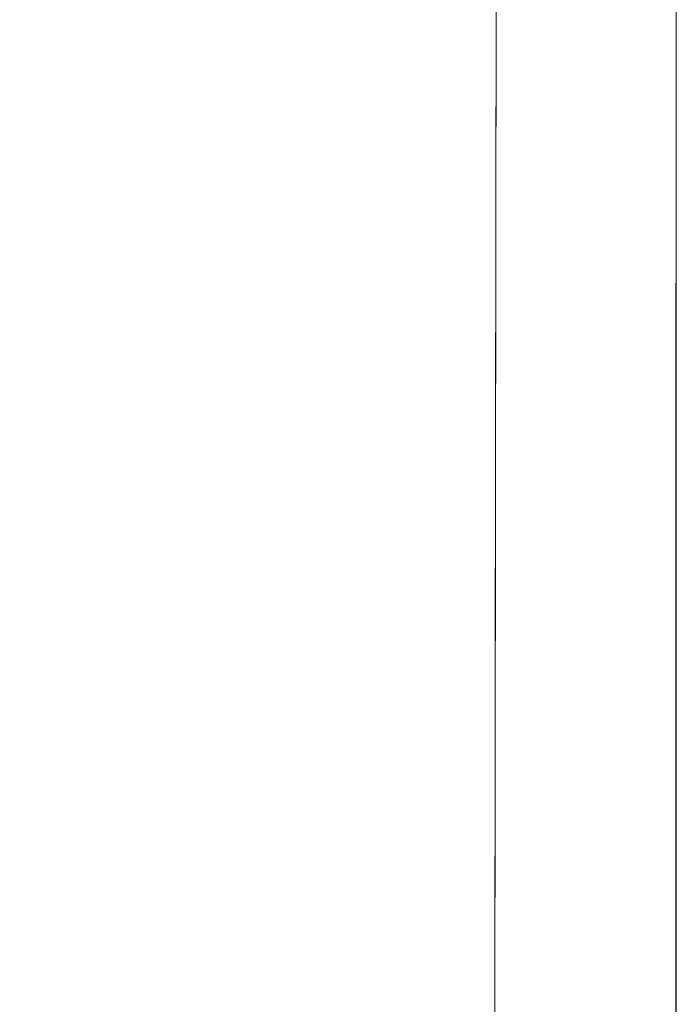
# Model space of a CAD drawing. Units: inches. Extents: x 0 to 204, y 0 to 264.
# Drawn here: x 104 to 105, y 161 to 162 of the extents above; entities that cross this region are included whole.
import ezdxf

# ---------------------------------------------------------------- set-up
doc = ezdxf.new("R2010")
doc.units = ezdxf.units.IN
doc.header["$MEASUREMENT"] = 0
doc.layers.get('0').update_dxf_attribs({"color": 10})

# ---------------------------------------------------------------- blocks, each defined once
blk = doc.blocks.new('136SLED-3D')
at = {"lineweight": 18}
for points, invisible_edges in [([(5.3344, 7.3645, -0.044), (7.3212, -1.1031, 0.1667), (7.3344, 7.3645, -0.044)], 1), ([(6.4213, 7.3581, -0.544), (7.5844, 7.3581, -0.544), (7.5834, -0.9749, -0.2262)], 12), ([(7.4058, 5.8954, -0.0178), (7.3324, 6.0415, -0.0111), (7.3313, 5.38, 0.0054)], 13), ([(7.5843, 6.0383, -0.2635), (7.5781, 5.5286, -0.1928), (7.5842, 5.1917, -0.2439)], 3), ([(7.3303, 4.7185, 0.0218), (7.3982, 4.7231, 0.0136), (7.3313, 5.38, 0.0054)], 3), ([(7.5842, 5.1917, -0.2439), (7.5602, 4.4819, -0.1149), (7.5841, 4.3452, -0.2244)], 3), ([(7.4067, 4.2156, 0.0239), (7.3303, 4.7185, 0.0218), (7.3291, 3.9645, 0.0406)], 13), ([(7.5841, 4.3452, -0.2244), (7.5642, 3.9695, -0.111), (7.584, 3.5911, -0.207)], 3)]:
    blk.add_3dface(points, dxfattribs=dict(at, invisible_edges=invisible_edges))
blk.add_3dface([(7.5824, -9.2549, 0.0895), (7.5844, 7.3581, -0.544), (7.5844, 7.3613, -0.294)], dxfattribs=at)

msp = doc.modelspace()

# ---------------------------------------------------------------- linework, layer by layer
at = {"lineweight": 18, "invisible_edges": 15}
for points in [[(102.72505, 165.04283, 17.60061), (102.71706, 156.05795, 17.72584), (104.71179, 156.57524, 17.81135)], [(103.81188, 165.03643, 17.10065), (104.97403, 156.70342, 17.41838), (103.87541, 156.03833, 17.38391)], [(102.72505, 164.16733, 17.60061), (102.71706, 155.18245, 17.72584), (104.71179, 155.69974, 17.81135)], [(103.81188, 164.16093, 17.10065), (104.97403, 155.82792, 17.41838), (103.87541, 155.16283, 17.38391)], [(104.78883, 162.40149, 17.65822), (104.83893, 163.10666, 17.62149), (104.72194, 163.05838, 17.65)], [(104.85167, 162.34829, 17.63343), (104.83893, 163.10666, 17.62149), (104.78883, 162.40149, 17.65822)], [(104.90091, 162.95695, 17.58036), (104.83893, 163.10666, 17.62149), (104.85167, 162.34829, 17.63343)], [(104.85167, 162.34829, 17.63343), (104.91286, 162.18285, 17.587), (104.90091, 162.95695, 17.58036)], [(104.90091, 162.95695, 17.58036), (104.91286, 162.18285, 17.587), (104.94274, 162.66123, 17.53289)], [(104.92372, 162.93843, 17.53302), (104.86453, 162.8186, 17.59174), (104.90091, 162.08145, 17.58036)], [(104.92372, 162.93843, 17.53302), (104.90091, 162.08145, 17.58036), (104.94203, 162.38848, 17.5191)], [(104.92372, 162.93843, 17.53302), (104.94203, 162.38848, 17.5191), (104.96212, 162.86005, 17.46239)], [(104.96212, 162.86005, 17.46239), (104.94203, 162.38848, 17.5191), (104.96872, 162.33141, 17.45181)], [(104.95082, 162.16025, 17.52976), (104.97478, 162.87007, 17.4007), (104.94274, 162.66123, 17.53289)], [(104.96212, 162.86005, 17.46239), (104.96872, 162.33141, 17.45181), (104.97489, 162.84113, 17.38116)], [(104.86453, 162.8186, 17.59174), (104.79645, 162.69824, 17.62684), (104.83893, 162.23116, 17.62149)], [(104.90091, 162.08145, 17.58036), (104.86453, 162.8186, 17.59174), (104.83893, 162.23116, 17.62149)], [(102.62645, 162.79303, 34.04876), (103.13706, 162.46256, 32.95653), (104.16923, 162.14507, 33.11712)], [(104.30326, 162.72849, 35.05351), (104.24474, 162.43605, 33.83346), (104.30575, 162.64187, 33.90977)], [(104.26495, 162.60167, 35.05667), (104.24474, 162.43605, 33.83346), (104.30326, 162.72849, 35.05351)], [(104.72194, 162.18288, 17.65), (104.83893, 162.23116, 17.62149), (104.79645, 162.69824, 17.62684)], [(104.24833, 162.5032, 26.25), (104.32794, 162.65627, 27.7046), (104.25067, 162.42281, 27.46919)], [(104.32794, 162.65627, 27.7046), (104.29782, 162.51326, 28.79095), (104.25067, 162.42281, 27.46919)], [(104.91286, 162.18285, 17.587), (104.95082, 162.16025, 17.52976), (104.94274, 162.66123, 17.53289)], [(104.24474, 162.43605, 33.83346), (104.25376, 162.39452, 32.56986), (104.30575, 162.64187, 33.90977)], [(104.25376, 162.39452, 32.56986), (104.31611, 162.61607, 32.94848), (104.30575, 162.64187, 33.90977)], [(104.09573, 162.56654, 23.2879), (103.86601, 162.61168, 23.69324), (103.85532, 162.45426, 22.15351)], [(104.31611, 162.61607, 32.94848), (104.25376, 162.39452, 32.56986), (104.243, 162.32157, 31.37434)], [(104.31611, 162.61607, 32.94848), (104.243, 162.32157, 31.37434), (104.29556, 162.49112, 31.34855)], [(104.24474, 162.43605, 33.83346), (104.26495, 162.60167, 35.05667), (104.21558, 162.4275, 34.59547)], [(104.13994, 162.57528, 34.80739), (103.98588, 162.54732, 34.58953), (103.92054, 162.33458, 33.26067)], [(104.09573, 162.56654, 23.2879), (103.85532, 162.45426, 22.15351), (104.09706, 162.39474, 21.44672)], [(104.09573, 162.56654, 23.2879), (104.09706, 162.39474, 21.44672), (104.43763, 162.50295, 22.67134)], [(104.63565, 162.40959, 21.63229), (104.85358, 162.55993, 22.87988), (104.43763, 162.50295, 22.67134)], [(104.0242, 162.50512, 28.18249), (104.12173, 162.49072, 29.71316), (104.25386, 162.44652, 29.61161)], [(104.43763, 162.50295, 22.67134), (104.09706, 162.39474, 21.44672), (104.4243, 162.29208, 19.89616)], [(104.22568, 162.44754, 28.32168), (104.19589, 162.48986, 28.52082), (104.24741, 162.50135, 28.7057)], [(104.22568, 162.44754, 28.32168), (104.24741, 162.50135, 28.7057), (104.26997, 162.44699, 28.5137)], [(104.29782, 162.51326, 28.79095), (104.30354, 162.50728, 30.14013), (104.22611, 162.29264, 28.53232)], [(104.22611, 162.29264, 28.53232), (104.25067, 162.42281, 27.46919), (104.29782, 162.51326, 28.79095)], [(104.23609, 162.29219, 29.88628), (104.22611, 162.29264, 28.53232), (104.30354, 162.50728, 30.14013)], [(104.23609, 162.29219, 29.88628), (104.30354, 162.50728, 30.14013), (104.29556, 162.49112, 31.34855)], [(104.24741, 162.50135, 28.7057), (104.29119, 162.49948, 28.89062), (104.26997, 162.44699, 28.5137)], [(104.26997, 162.44699, 28.5137), (104.29119, 162.49948, 28.89062), (104.30289, 162.43583, 28.70572)], [(104.31344, 162.48045, 28.96187), (104.30289, 162.43583, 28.70572), (104.29119, 162.49948, 28.89062)], [(104.43763, 162.50295, 22.67134), (104.4243, 162.29208, 19.89616), (104.63565, 162.40959, 21.63229)], [(104.23609, 162.29219, 29.88628), (104.29556, 162.49112, 31.34855), (104.243, 162.32157, 31.37434)], [(104.30289, 162.43583, 28.70572), (104.31344, 162.48045, 28.96187), (104.32063, 162.41898, 28.89062)], [(104.11622, 161.94202, 31.40612), (103.13706, 162.46256, 32.95653), (103.11289, 162.15526, 30.56459)], [(101.63392, 162.44874, 28.64757), (100.42694, 162.38503, 29.20589), (104.50968, 161.30042, 28.96809)], [(103.88409, 162.34361, 20.74616), (104.09706, 162.39474, 21.44672), (103.85532, 162.45426, 22.15351)], [(104.20521, 162.39481, 27.94809), (104.17377, 162.43482, 28.1302), (104.22568, 162.44754, 28.32168)], [(104.20521, 162.39481, 27.94809), (104.22568, 162.44754, 28.32168), (104.24947, 162.39365, 28.13678)], [(104.24947, 162.39365, 28.13678), (104.22568, 162.44754, 28.32168), (104.26997, 162.44699, 28.5137)], [(104.28221, 162.38282, 28.3288), (104.24947, 162.39365, 28.13678), (104.26997, 162.44699, 28.5137)], [(104.30289, 162.43583, 28.70572), (104.28221, 162.38282, 28.3288), (104.26997, 162.44699, 28.5137)], [(104.24474, 162.43605, 33.83346), (104.16923, 162.14527, 33.11709), (104.20462, 162.23487, 32.57863)], [(104.24474, 162.43605, 33.83346), (104.20462, 162.23487, 32.57863), (104.25376, 162.39452, 32.56986)], [(104.28221, 162.38282, 28.3288), (104.30289, 162.43583, 28.70572), (104.30041, 162.3668, 28.52082)], [(104.1901, 162.31756, 26.25), (104.25067, 162.42281, 27.46919), (104.19012, 162.23387, 27.39605)], [(104.25067, 162.42281, 27.46919), (104.22611, 162.29264, 28.53232), (104.19012, 162.23387, 27.39605)], [(104.13994, 162.26586, 34.80739), (104.05329, 162.40981, 35.54277), (103.98588, 162.2379, 34.58953)], [(104.63277, 162.25788, 19.18716), (104.63565, 162.40959, 21.63229), (104.4243, 162.29208, 19.89616)], [(104.63565, 162.40959, 21.63229), (104.63277, 162.25788, 19.18716), (104.8541, 162.34453, 20.75972)], [(103.88409, 162.34361, 20.74616), (104.06873, 162.29078, 19.87199), (104.09706, 162.39474, 21.44672)], [(104.09706, 162.39474, 21.44672), (104.06873, 162.29078, 19.87199), (104.4243, 162.29208, 19.89616)], [(104.18968, 162.34062, 27.58274), (104.15165, 162.37977, 27.73959), (104.20521, 162.39481, 27.94809)], [(104.20521, 162.39481, 27.94809), (104.23046, 162.34149, 27.77411), (104.18968, 162.34062, 27.58274)], [(104.25376, 162.39452, 32.56986), (104.20462, 162.23487, 32.57863), (104.19007, 162.15054, 31.38472)], [(104.243, 162.32157, 31.37434), (104.25376, 162.39452, 32.56986), (104.19007, 162.15054, 31.38472)], [(104.20521, 162.39481, 27.94809), (104.24947, 162.39365, 28.13678), (104.23046, 162.34149, 27.77411)], [(104.23046, 162.34149, 27.77411), (104.24947, 162.39365, 28.13678), (104.26192, 162.3308, 27.95894)], [(104.26192, 162.3308, 27.95894), (104.24947, 162.39365, 28.13678), (104.28221, 162.38282, 28.3288)], [(104.7209, 162.39689, 17.66646), (104.79728, 161.8939, 17.6685), (104.78883, 162.40149, 17.65822)], [(104.79728, 161.8939, 17.6685), (104.85167, 162.34829, 17.63343), (104.78883, 162.40149, 17.65822)], [(100.42694, 162.38503, 29.20589), (100.62762, 161.86267, 29.63749), (104.342, 160.82903, 29.53494)], [(104.26192, 162.3308, 27.95894), (104.28221, 162.38282, 28.3288), (104.28018, 162.31461, 28.15103)], [(104.94203, 162.38848, 17.5191), (104.90091, 162.08145, 17.58036), (104.94274, 161.78573, 17.53289)], [(104.94274, 161.78573, 17.53289), (104.96872, 162.33141, 17.45181), (104.94203, 162.38848, 17.5191)], [(104.85167, 162.34829, 17.63343), (104.79728, 161.8939, 17.6685), (104.88441, 161.64215, 17.62813)], [(104.85167, 162.34829, 17.63343), (104.88441, 161.64215, 17.62813), (104.91286, 162.18285, 17.587)], [(103.8102, 162.26343, 19.31452), (104.06873, 162.29078, 19.87199), (103.88409, 162.34361, 20.74616)], [(104.18968, 162.34062, 27.58274), (104.16804, 162.29284, 27.23351), (104.12952, 162.32472, 27.34897)], [(104.18968, 162.34062, 27.58274), (104.21146, 162.28929, 27.41144), (104.16804, 162.29284, 27.23351)], [(104.23046, 162.34149, 27.77411), (104.21146, 162.28929, 27.41144), (104.18968, 162.34062, 27.58274)], [(104.23046, 162.34149, 27.77411), (104.2426, 162.27823, 27.59633), (104.21146, 162.28929, 27.41144)], [(104.26192, 162.3308, 27.95894), (104.2426, 162.27823, 27.59633), (104.23046, 162.34149, 27.77411)], [(104.243, 162.32157, 31.37434), (104.19007, 162.15054, 31.38472), (104.1881, 162.13533, 30.24067)], [(104.243, 162.32157, 31.37434), (104.1881, 162.13533, 30.24067), (104.23609, 162.29219, 29.88628)], [(104.25996, 162.26243, 27.78123), (104.2426, 162.27823, 27.59633), (104.26192, 162.3308, 27.95894)], [(104.96872, 162.33141, 17.45181), (104.94274, 161.78573, 17.53289), (104.97478, 161.99457, 17.4007)], [(104.1074, 162.26967, 26.95835), (104.16804, 162.29284, 27.23351), (104.14883, 162.24177, 26.87363)], [(104.16804, 162.29284, 27.23351), (104.19137, 162.23901, 27.05162), (104.14883, 162.24177, 26.87363)], [(104.16023, 162.07813, 28.62979), (104.19012, 162.23387, 27.39605), (104.22611, 162.29264, 28.53232)], [(104.22611, 162.29264, 28.53232), (104.23609, 162.29219, 29.88628), (104.16023, 162.07813, 28.62979)], [(104.16023, 162.07813, 28.62979), (104.23609, 162.29219, 29.88628), (104.1881, 162.13533, 30.24067)], [(104.19137, 162.23901, 27.05162), (104.16804, 162.29284, 27.23351), (104.21146, 162.28929, 27.41144)], [(104.06873, 162.29078, 19.87199), (103.8102, 162.26343, 19.31452), (104.14633, 162.23096, 18.45587)], [(104.4243, 162.29208, 19.89616), (104.06873, 162.29078, 19.87199), (104.14633, 162.23096, 18.45587)], [(104.14633, 162.23096, 18.45587), (104.43041, 162.22012, 18.06774), (104.4243, 162.29208, 19.89616)], [(104.22231, 162.22622, 27.22654), (104.19137, 162.23901, 27.05162), (104.21146, 162.28929, 27.41144)], [(104.22231, 162.22622, 27.22654), (104.21146, 162.28929, 27.41144), (104.2426, 162.27823, 27.59633)], [(104.43041, 162.22012, 18.06774), (104.63277, 162.25788, 19.18716), (104.4243, 162.29208, 19.89616)], [(104.13994, 162.26586, 34.80739), (103.98588, 162.2379, 34.58953), (103.92054, 162.02517, 33.26067)], [(104.22231, 162.22622, 27.22654), (104.2426, 162.27823, 27.59633), (104.23974, 162.21025, 27.41144)], [(104.63277, 162.25788, 19.18716), (104.54999, 162.20063, 16.50001), (104.85463, 162.27258, 18.62987)], [(103.8102, 162.26343, 19.31452), (103.96548, 162.20063, 16.50001), (104.14633, 162.23096, 18.45587)], [(104.54999, 162.20063, 16.50001), (104.63277, 162.25788, 19.18716), (104.43041, 162.22012, 18.06774)], [(104.07918, 162.24578, 36.29348), (104.08192, 162.04888, 34.98957), (103.92819, 162.11478, 35.12694)], [(104.14327, 162.20298, 26.63306), (104.09663, 162.24288, 26.76825), (104.14883, 162.24177, 26.87363)], [(104.14327, 162.20298, 26.63306), (104.14883, 162.24177, 26.87363), (104.17128, 162.18872, 26.69181)], [(104.19137, 162.23901, 27.05162), (104.17128, 162.18872, 26.69181), (104.14883, 162.24177, 26.87363)], [(104.19137, 162.23901, 27.05162), (104.20247, 162.17589, 26.86672), (104.17128, 162.18872, 26.69181)], [(104.22231, 162.22622, 27.22654), (104.20247, 162.17589, 26.86672), (104.19137, 162.23901, 27.05162)], [(104.13994, 162.08335, 34.80739), (104.05329, 162.22729, 35.54277), (103.98588, 162.05539, 34.58953)], [(104.11622, 161.94222, 31.40609), (104.14653, 162.00618, 31.16841), (104.20462, 162.23487, 32.57863)], [(104.16023, 162.07813, 28.62979), (104.13037, 162.04421, 27.37793), (104.19012, 162.23387, 27.39605)], [(104.13187, 162.13193, 26.25), (104.19012, 162.23387, 27.39605), (104.13037, 162.04421, 27.37793)], [(104.24482, 162.20063, 16.50001), (104.43041, 162.22012, 18.06774), (104.14633, 162.23096, 18.45587)], [(104.20462, 162.23487, 32.57863), (104.14653, 162.00618, 31.16841), (104.19007, 162.15054, 31.38472)], [(104.20247, 162.17589, 26.86672), (104.22231, 162.22622, 27.22654), (104.21951, 162.15807, 27.04165)], [(104.78883, 161.52599, 17.65822), (104.83893, 162.23116, 17.62149), (104.72194, 162.18288, 17.65)], [(104.85167, 161.47279, 17.63343), (104.83893, 162.23116, 17.62149), (104.78883, 161.52599, 17.65822)], [(104.90091, 162.08145, 17.58036), (104.83893, 162.23116, 17.62149), (104.85167, 161.47279, 17.63343)], [(104.08587, 162.21609, 26.57815), (104.14327, 162.20298, 26.63306), (104.12386, 162.17228, 26.38805)], [(104.08192, 162.04888, 34.98957), (104.20706, 162.20821, 36.30155), (104.23585, 162.00928, 35.04394)], [(104.12386, 162.17228, 26.38805), (104.14327, 162.20298, 26.63306), (104.15389, 162.15529, 26.43001)], [(104.15389, 162.15529, 26.43001), (104.14327, 162.20298, 26.63306), (104.17128, 162.18872, 26.69181)], [(104.18347, 162.13387, 26.54386), (104.15389, 162.15529, 26.43001), (104.17128, 162.18872, 26.69181)], [(104.18347, 162.13387, 26.54386), (104.17128, 162.18872, 26.69181), (104.20247, 162.17589, 26.86672)], [(104.95483, 161.64784, 17.53361), (104.91286, 162.18285, 17.587), (104.88441, 161.64215, 17.62813)], [(104.91286, 162.18285, 17.587), (104.95483, 161.64784, 17.53361), (104.95082, 162.16025, 17.52976)], [(104.09295, 161.95744, 34.95649), (103.96264, 162.08241, 35.49232), (104.11977, 162.17916, 36.3345)], [(104.12386, 162.17228, 26.38805), (104.09499, 162.12311, 26.00784), (104.06434, 162.16251, 26.19795)], [(104.12386, 162.17228, 26.38805), (104.13091, 162.12479, 26.15657), (104.09499, 162.12311, 26.00784)], [(104.13091, 162.12479, 26.15657), (104.12386, 162.17228, 26.38805), (104.15389, 162.15529, 26.43001)], [(104.20247, 162.17589, 26.86672), (104.19872, 162.10442, 26.66144), (104.18347, 162.13387, 26.54386)], [(104.38856, 161.97566, 35.13801), (104.23585, 162.00928, 35.04394), (104.33494, 162.17064, 36.30963)], [(103.11289, 162.15526, 30.56459), (102.611, 162.15404, 28.76992), (104.0632, 161.73896, 29.69512)], [(104.13091, 162.12479, 26.15657), (104.15389, 162.15529, 26.43001), (104.1593, 162.10837, 26.24716)], [(104.15389, 162.15529, 26.43001), (104.18347, 162.13387, 26.54386), (104.1593, 162.10837, 26.24716)], [(104.95483, 161.64784, 17.53361), (104.97468, 162.02351, 17.42023), (104.95082, 162.16025, 17.52976)], [(104.1881, 162.13533, 30.24067), (104.19007, 162.15054, 31.38472), (104.13191, 161.95436, 30.27511)], [(104.14653, 162.00618, 31.16841), (104.13191, 161.95436, 30.27511), (104.19007, 162.15054, 31.38472)], [(104.43086, 162.14246, 36.31569), (104.51673, 161.99125, 35.34775), (104.38856, 161.97566, 35.13801)], [(104.09194, 161.85262, 28.82593), (104.1881, 162.13533, 30.24067), (104.13191, 161.95436, 30.27511)], [(104.1881, 162.13533, 30.24067), (104.09194, 161.85262, 28.82593), (104.16023, 162.07813, 28.62979)], [(104.26614, 161.96049, 35.32674), (104.09295, 161.95744, 34.95649), (104.26312, 162.13419, 36.3345)], [(104.17579, 162.08948, 26.32273), (104.1593, 162.10837, 26.24716), (104.18347, 162.13387, 26.54386)], [(104.19872, 162.10442, 26.66144), (104.17579, 162.08948, 26.32273), (104.18347, 162.13387, 26.54386)], [(103.95241, 161.9359, 33.74872), (103.92819, 162.11478, 35.12694), (104.08192, 162.04888, 34.98957)], [(104.09499, 162.12311, 26.00784), (104.07445, 162.07162, 25.64125), (104.0428, 162.10893, 25.81774)], [(104.07445, 162.07162, 25.64125), (104.09499, 162.12311, 26.00784), (104.11908, 162.07033, 25.81774)], [(104.13091, 162.12479, 26.15657), (104.11908, 162.07033, 25.81774), (104.09499, 162.12311, 26.00784)], [(104.11908, 162.07033, 25.81774), (104.13091, 162.12479, 26.15657), (104.1593, 162.10837, 26.24716)], [(104.15704, 162.05123, 26.01124), (104.11908, 162.07033, 25.81774), (104.1593, 162.10837, 26.24716)], [(104.15704, 162.05123, 26.01124), (104.1593, 162.10837, 26.24716), (104.17579, 162.08948, 26.32273)], [(104.15704, 162.05123, 26.01124), (104.17579, 162.08948, 26.32273), (104.17793, 162.05077, 26.28123)], [(104.09295, 161.95744, 34.95649), (103.82645, 161.97858, 34.52713), (103.96264, 162.08241, 35.49232)], [(104.13994, 162.08335, 34.80739), (103.98588, 162.05539, 34.58953), (103.92054, 161.84265, 33.26067)], [(104.07445, 162.07162, 25.64125), (104.05254, 162.0165, 25.24908), (104.02127, 162.05534, 25.43754)], [(104.07445, 162.07162, 25.64125), (104.09805, 162.01972, 25.45157), (104.05254, 162.0165, 25.24908)], [(104.16023, 162.07813, 28.62979), (104.09194, 161.85262, 28.82593), (104.05925, 161.816, 27.39649)], [(104.05925, 161.816, 27.39649), (104.13037, 162.04421, 27.37793), (104.16023, 162.07813, 28.62979)], [(104.09805, 162.01972, 25.45157), (104.07445, 162.07162, 25.64125), (104.11908, 162.07033, 25.81774)], [(104.85167, 161.47279, 17.63343), (104.91286, 161.30735, 17.587), (104.90091, 162.08145, 17.58036)], [(104.90091, 162.08145, 17.58036), (104.91286, 161.30735, 17.587), (104.94274, 161.78573, 17.53289)], [(104.09805, 162.01972, 25.45157), (104.11908, 162.07033, 25.81774), (104.13896, 162.01361, 25.71093)], [(104.11908, 162.07033, 25.81774), (104.15704, 162.05123, 26.01124), (104.13896, 162.01361, 25.71093)], [(104.12254, 161.88825, 33.79002), (103.95241, 161.9359, 33.74872), (104.08192, 162.04888, 34.98957)], [(104.13037, 162.04421, 27.37793), (104.05925, 161.816, 27.39649), (104.07363, 161.94629, 26.25)], [(104.23585, 162.00928, 35.04394), (104.12254, 161.88825, 33.79002), (104.08192, 162.04888, 34.98957)], [(104.15704, 162.05123, 26.01124), (104.15714, 161.99711, 25.90103), (104.13896, 162.01361, 25.71093)], [(104.07999, 161.96607, 25.08604), (104.03248, 161.96932, 24.90959), (104.05254, 162.0165, 25.24908)], [(104.07999, 161.96607, 25.08604), (104.05254, 162.0165, 25.24908), (104.09805, 162.01972, 25.45157)], [(104.11636, 161.961, 25.31782), (104.07999, 161.96607, 25.08604), (104.09805, 162.01972, 25.45157)], [(104.11636, 161.961, 25.31782), (104.09805, 162.01972, 25.45157), (104.13896, 162.01361, 25.71093)], [(104.14653, 162.00618, 31.16841), (104.0632, 161.73916, 29.69508), (104.13191, 161.95436, 30.27511)], [(104.11636, 161.961, 25.31782), (104.13896, 162.01361, 25.71093), (104.13634, 161.94346, 25.52082)], [(104.31731, 161.81465, 33.66379), (104.12254, 161.88825, 33.79002), (104.23585, 162.00928, 35.04394)], [(104.23585, 162.00928, 35.04394), (104.38856, 161.97566, 35.13801), (104.31731, 161.81465, 33.66379)], [(104.49533, 162.01114, 36.3439), (104.44505, 161.70781, 35.15593), (104.48192, 161.8312, 35.16326)], [(104.95082, 161.28475, 17.52976), (104.97478, 161.99457, 17.4007), (104.94274, 161.78573, 17.53289)], [(103.82645, 161.97858, 34.52713), (104.09295, 161.95744, 34.95649), (103.96708, 161.80266, 33.49971)], [(104.31731, 161.81465, 33.66379), (104.38856, 161.97566, 35.13801), (104.50669, 161.86821, 34.37376)], [(104.03248, 161.96932, 24.90959), (104.07999, 161.96607, 25.08604), (104.04851, 161.91745, 24.6776)], [(104.07999, 161.96607, 25.08604), (104.09737, 161.90631, 24.95051), (104.04851, 161.91745, 24.6776)], [(104.11636, 161.961, 25.31782), (104.09737, 161.90631, 24.95051), (104.07999, 161.96607, 25.08604)], [(104.17959, 161.79772, 34.0051), (104.09295, 161.95744, 34.95649), (104.26614, 161.96049, 35.32674)], [(104.11636, 161.961, 25.31782), (104.11555, 161.88981, 25.14062), (104.09737, 161.90631, 24.95051)], [(104.17959, 161.79772, 34.0051), (104.26614, 161.96049, 35.32674), (104.39679, 161.89236, 34.94216)], [(104.09295, 161.95744, 34.95649), (104.17959, 161.79772, 34.0051), (103.96708, 161.80266, 33.49971)], [(104.0632, 161.73916, 29.69508), (104.09194, 161.85262, 28.82593), (104.13191, 161.95436, 30.27511)], [(104.12254, 161.88825, 33.79002), (103.9973, 161.80454, 32.53553), (103.95241, 161.9359, 33.74872)], [(104.07272, 161.85274, 24.53565), (104.03336, 161.85237, 24.26656), (104.04851, 161.91745, 24.6776)], [(104.07272, 161.85274, 24.53565), (104.04851, 161.91745, 24.6776), (104.09737, 161.90631, 24.95051)], [(104.07272, 161.85274, 24.53565), (104.09737, 161.90631, 24.95051), (104.09476, 161.83616, 24.76041)], [(104.35677, 161.91645, 30), (104.33895, 161.84459, 29.7299), (104.35029, 161.8536, 29.58063)], [(104.35029, 161.8536, 29.58063), (104.33521, 161.80686, 29.28851), (104.35985, 161.90234, 29.60775)], [(104.4594, 161.65779, 34.06903), (104.50948, 161.90248, 34.64506), (104.48192, 161.8312, 35.16326)], [(104.71972, 161.64288, 17.68523), (104.80691, 161.2657, 17.68107), (104.79728, 161.8939, 17.6685)], [(104.88441, 161.64215, 17.62813), (104.79728, 161.8939, 17.6685), (104.80691, 161.2657, 17.68107)], [(103.9973, 161.80454, 32.53553), (104.12254, 161.88825, 33.79002), (104.17427, 161.74879, 32.52059)], [(104.31731, 161.81465, 33.66379), (104.17427, 161.74879, 32.52059), (104.12254, 161.88825, 33.79002)], [(104.33565, 161.87178, 30), (104.27734, 161.77685, 29.55375), (104.33895, 161.84459, 29.7299)], [(104.05925, 161.816, 27.39649), (104.09194, 161.85262, 28.82593), (104.01018, 161.65708, 27.97254)], [(104.05663, 161.79666, 24.1901), (104.01286, 161.80372, 23.9132), (104.03336, 161.85237, 24.26656)], [(104.03336, 161.85237, 24.26656), (104.07272, 161.85274, 24.53565), (104.05663, 161.79666, 24.1901)], [(104.07397, 161.78251, 24.3802), (104.05663, 161.79666, 24.1901), (104.07272, 161.85274, 24.53565)], [(104.27734, 161.77685, 29.55375), (104.28385, 161.85876, 30), (104.21139, 161.77964, 29.60775)], [(104.35029, 161.8536, 29.58063), (104.33895, 161.84459, 29.7299), (104.32284, 161.79267, 29.41162)], [(104.35029, 161.8536, 29.58063), (104.32284, 161.79267, 29.41162), (104.33521, 161.80686, 29.28851)], [(104.27734, 161.77685, 29.55375), (104.32284, 161.79267, 29.41162), (104.33895, 161.84459, 29.7299)], [(104.32033, 161.76099, 28.98874), (104.3384, 161.83632, 29.2155), (104.33521, 161.80686, 29.28851)], [(104.48192, 161.8312, 35.16326), (104.44505, 161.70781, 35.15593), (104.4594, 161.65779, 34.06903)], [(104.31731, 161.81465, 33.66379), (104.32955, 161.69518, 32.4511), (104.17427, 161.74879, 32.52059)], [(104.31731, 161.81465, 33.66379), (104.49219, 161.69069, 32.96838), (104.32955, 161.69518, 32.4511)], [(104.05382, 161.69552, 31.23443), (103.86329, 161.75626, 31.26713), (103.9973, 161.80454, 32.53553)], [(103.86759, 161.69251, 32.08118), (103.96708, 161.80266, 33.49971), (104.06788, 161.64686, 32.28213)], [(104.06788, 161.64686, 32.28213), (103.96708, 161.80266, 33.49971), (104.17959, 161.79772, 34.0051)], [(104.17427, 161.74879, 32.52059), (104.05382, 161.69552, 31.23443), (103.9973, 161.80454, 32.53553)], [(104.03217, 161.74707, 23.79036), (104.01286, 161.80372, 23.9132), (104.05663, 161.79666, 24.1901)], [(104.03217, 161.74707, 23.79036), (104.05663, 161.79666, 24.1901), (104.05317, 161.72886, 24)], [(104.17959, 161.79772, 34.0051), (104.3163, 161.6358, 32.97935), (104.06788, 161.64686, 32.28213)], [(104.32033, 161.76099, 28.98874), (104.33521, 161.80686, 29.28851), (104.30742, 161.74234, 29.09966)], [(104.32284, 161.79267, 29.41162), (104.30742, 161.74234, 29.09966), (104.33521, 161.80686, 29.28851)], [(104.44505, 161.70781, 35.15593), (104.43246, 161.80487, 36.38823), (104.40852, 161.6026, 35.31702)], [(104.27179, 161.72282, 29.19365), (104.30742, 161.74234, 29.09966), (104.32284, 161.79267, 29.41162)], [(104.27179, 161.72282, 29.19365), (104.32284, 161.79267, 29.41162), (104.27734, 161.77685, 29.55375)], [(104.91286, 161.30735, 17.587), (104.95082, 161.28475, 17.52976), (104.94274, 161.78573, 17.53289)], [(104.21139, 161.77964, 29.60775), (104.23737, 161.73218, 29.33148), (104.27734, 161.77685, 29.55375)], [(104.23737, 161.73218, 29.33148), (104.27179, 161.72282, 29.19365), (104.27734, 161.77685, 29.55375)], [(104.29387, 161.68316, 28.62712), (104.31694, 161.7703, 28.82325), (104.32033, 161.76099, 28.98874)], [(103.89548, 161.68345, 29.74299), (103.86329, 161.75626, 31.26713), (104.05382, 161.69552, 31.23443)], [(104.29387, 161.68316, 28.62712), (104.32033, 161.76099, 28.98874), (104.30742, 161.74234, 29.09966)], [(104.05382, 161.69552, 31.23443), (104.17427, 161.74879, 32.52059), (104.24689, 161.63844, 31.27964)], [(104.17427, 161.74879, 32.52059), (104.32955, 161.69518, 32.4511), (104.24689, 161.63844, 31.27964)], [(104.30742, 161.74234, 29.09966), (104.27179, 161.72282, 29.19365), (104.27405, 161.68031, 28.85775)], [(104.29387, 161.68316, 28.62712), (104.30742, 161.74234, 29.09966), (104.27405, 161.68031, 28.85775)], [(104.19073, 161.71354, 29.2155), (104.22249, 161.68277, 29.03662), (104.23737, 161.73218, 29.33148)], [(104.27179, 161.72282, 29.19365), (104.23737, 161.73218, 29.33148), (104.22249, 161.68277, 29.03662)], [(104.22249, 161.68277, 29.03662), (104.27405, 161.68031, 28.85775), (104.27179, 161.72282, 29.19365)], [(104.29387, 161.68316, 28.62712), (104.26933, 161.60741, 28.17424), (104.29549, 161.70428, 28.431)], [(104.35307, 161.40759, 35.21281), (104.40852, 161.6026, 35.31702), (104.40102, 161.70174, 36.41039)], [(104.44505, 161.70781, 35.15593), (104.40852, 161.6026, 35.31702), (104.41014, 161.49489, 34.06111)], [(104.4594, 161.65779, 34.06903), (104.44505, 161.70781, 35.15593), (104.41014, 161.49489, 34.06111)], [(103.86759, 161.69251, 32.08118), (104.06788, 161.64686, 32.28213), (104.01914, 161.58056, 31.19718)], [(104.05382, 161.69552, 31.23443), (104.11998, 161.62, 29.96685), (103.89548, 161.68345, 29.74299)], [(104.24689, 161.63844, 31.27964), (104.11998, 161.62, 29.96685), (104.05382, 161.69552, 31.23443)], [(104.32955, 161.69518, 32.4511), (104.4749, 161.59818, 31.28694), (104.24689, 161.63844, 31.27964)], [(104.42441, 161.45257, 32.6497), (104.42801, 161.42107, 31.4786), (104.49219, 161.69069, 32.96838)], [(104.49219, 161.69069, 32.96838), (104.4594, 161.65779, 34.06903), (104.42441, 161.45257, 32.6497)], [(103.89548, 161.68345, 29.74299), (104.11998, 161.62, 29.96685), (104.02618, 161.62762, 28.53585)], [(104.03522, 161.68007, 26.25), (103.97305, 161.65869, 27.36689), (104.16605, 161.59411, 27.55565)], [(104.21644, 161.62541, 28.67887), (104.22249, 161.68277, 29.03662), (104.17189, 161.65326, 28.85775)], [(104.21644, 161.62541, 28.67887), (104.27405, 161.68031, 28.85775), (104.22249, 161.68277, 29.03662)], [(104.24883, 161.61457, 28.49137), (104.27405, 161.68031, 28.85775), (104.21644, 161.62541, 28.67887)], [(104.24883, 161.61457, 28.49137), (104.29387, 161.68316, 28.62712), (104.27405, 161.68031, 28.85775)], [(104.29387, 161.68316, 28.62712), (104.24883, 161.61457, 28.49137), (104.26933, 161.60741, 28.17424)], [(104.02618, 161.62762, 28.53585), (104.16605, 161.59411, 27.55565), (103.97305, 161.65869, 27.36689)], [(104.41014, 161.49489, 34.06111), (104.42441, 161.45257, 32.6497), (104.4594, 161.65779, 34.06903)], [(104.16543, 161.57216, 31.74107), (104.01914, 161.58056, 31.19718), (104.06788, 161.64686, 32.28213)], [(104.3163, 161.6358, 32.97935), (104.16543, 161.57216, 31.74107), (104.06788, 161.64686, 32.28213)], [(104.25894, 161.57209, 27.88875), (104.27782, 161.64988, 28.10775), (104.26933, 161.60741, 28.17424)], [(104.88441, 161.64215, 17.62813), (104.93009, 161.19403, 17.58967), (104.95483, 161.64784, 17.53361)], [(104.95483, 161.64784, 17.53361), (104.93009, 161.19403, 17.58967), (104.96141, 160.8936, 17.53519)], [(104.96141, 160.8936, 17.53519), (104.97459, 161.26948, 17.43763), (104.95483, 161.64784, 17.53361)], [(104.30605, 161.56923, 30.18014), (104.11998, 161.62, 29.96685), (104.24689, 161.63844, 31.27964)], [(104.4749, 161.59818, 31.28694), (104.30605, 161.56923, 30.18014), (104.24689, 161.63844, 31.27964)], [(104.88441, 161.64215, 17.62813), (104.80691, 161.2657, 17.68107), (104.88465, 160.8711, 17.64718)], [(104.93009, 161.19403, 17.58967), (104.88441, 161.64215, 17.62813), (104.88465, 160.8711, 17.64718)], [(104.11998, 161.62, 29.96685), (104.25181, 161.55921, 28.94814), (104.02618, 161.62762, 28.53585)], [(104.02618, 161.62762, 28.53585), (104.25181, 161.55921, 28.94814), (104.16605, 161.59411, 27.55565)], [(104.11998, 161.62, 29.96685), (104.30605, 161.56923, 30.18014), (104.25181, 161.55921, 28.94814)], [(104.19018, 161.56229, 28.3125), (104.21644, 161.62541, 28.67887), (104.15305, 161.59297, 28.5)], [(104.44032, 161.53204, 27.92775), (104.22913, 161.61924, 26.25), (104.16605, 161.59411, 27.55565)], [(104.19018, 161.56229, 28.3125), (104.24883, 161.61457, 28.49137), (104.21644, 161.62541, 28.67887)], [(103.04596, 161.60898, 36.43033), (102.62645, 161.29132, 34.04876), (104.22833, 161.00332, 35.00204)], [(104.19018, 161.56229, 28.3125), (104.22345, 161.54913, 28.125), (104.24883, 161.61457, 28.49137)], [(104.24883, 161.61457, 28.49137), (104.22345, 161.54913, 28.125), (104.26933, 161.60741, 28.17424)], [(104.22345, 161.54913, 28.125), (104.23309, 161.51648, 27.77016), (104.26933, 161.60741, 28.17424)], [(104.25894, 161.57209, 27.88875), (104.26933, 161.60741, 28.17424), (104.23309, 161.51648, 27.77016)], [(104.36031, 161.33368, 34.09867), (104.40852, 161.6026, 35.31702), (104.35307, 161.40759, 35.21281)], [(104.41014, 161.49489, 34.06111), (104.40852, 161.6026, 35.31702), (104.36031, 161.33368, 34.09867)], [(104.25181, 161.55921, 28.94814), (104.44032, 161.53204, 27.92775), (104.16605, 161.59411, 27.55565)], [(104.25894, 161.57209, 27.88875), (104.22992, 161.48398, 27.40629), (104.26014, 161.59547, 27.7845)], [(104.4749, 161.59818, 31.28694), (104.42801, 161.42107, 31.4786), (104.4193, 161.37797, 30.2819)], [(104.01914, 161.58056, 31.19718), (104.16543, 161.57216, 31.74107), (104.01269, 161.52938, 30.14133)], [(104.36595, 161.58671, 36.43512), (104.30326, 161.22678, 35.05351), (104.35307, 161.40759, 35.21281)], [(104.01269, 161.52938, 30.14133), (104.16543, 161.57216, 31.74107), (104.28508, 161.53627, 31.29548)], [(104.16945, 161.5077, 27.99175), (104.19018, 161.56229, 28.3125), (104.1333, 161.52978, 28.125)], [(104.22345, 161.54913, 28.125), (104.19018, 161.56229, 28.3125), (104.16945, 161.5077, 27.99175)], [(104.22992, 161.48398, 27.40629), (104.25894, 161.57209, 27.88875), (104.23309, 161.51648, 27.77016)], [(104.45761, 161.50566, 29.6055), (104.25181, 161.55921, 28.94814), (104.30605, 161.56923, 30.18014)], [(104.22345, 161.54913, 28.125), (104.16945, 161.5077, 27.99175), (104.18297, 161.47288, 27.73428)], [(104.22345, 161.54913, 28.125), (104.18297, 161.47288, 27.73428), (104.23309, 161.51648, 27.77016)], [(104.28508, 161.53627, 31.29548), (104.12173, 161.48095, 29.71316), (104.01269, 161.52938, 30.14133)], [(104.43277, 161.54357, 27.19434), (104.36427, 161.30033, 27.20181), (104.3648, 161.37277, 26.25)], [(104.44032, 161.53204, 27.92775), (104.38711, 161.32111, 28.16505), (104.36427, 161.30033, 27.20181)], [(104.12173, 161.48095, 29.71316), (103.99369, 161.50845, 29.12302), (104.01269, 161.52938, 30.14133)], [(104.7209, 161.52139, 17.66646), (104.79728, 161.0184, 17.6685), (104.78883, 161.52599, 17.65822)], [(104.79728, 161.0184, 17.6685), (104.85167, 161.47279, 17.63343), (104.78883, 161.52599, 17.65822)], [(103.99369, 161.50845, 29.12302), (104.12173, 161.48095, 29.71316), (104.0242, 161.49535, 28.18249)], [(104.0242, 161.49535, 28.18249), (104.26011, 161.45665, 27.93081), (104.03902, 161.50824, 27.22242)], [(104.03902, 161.50824, 27.22242), (104.26376, 161.4683, 26.94751), (104.15874, 161.51031, 26.25)], [(104.18297, 161.47288, 27.73428), (104.16945, 161.5077, 27.99175), (104.11355, 161.46659, 27.75)], [(104.19078, 161.42904, 27.375), (104.23309, 161.51648, 27.77016), (104.18297, 161.47288, 27.73428)], [(104.22992, 161.48398, 27.40629), (104.23309, 161.51648, 27.77016), (104.19078, 161.42904, 27.375)], [(104.37938, 161.26141, 29.22033), (104.38711, 161.32111, 28.16505), (104.45761, 161.50566, 29.6055)], [(104.37938, 161.26141, 29.22033), (104.45761, 161.50566, 29.6055), (104.4193, 161.37797, 30.2819)], [(104.0242, 161.49535, 28.18249), (104.12173, 161.48095, 29.71316), (104.25386, 161.43675, 29.61161)], [(104.36031, 161.33368, 34.09867), (104.35826, 161.23686, 32.6483), (104.41014, 161.49489, 34.06111)], [(104.41014, 161.49489, 34.06111), (104.35826, 161.23686, 32.6483), (104.42441, 161.45257, 32.6497)], [(104.19078, 161.42904, 27.375), (104.20404, 161.41521, 27.10706), (104.22992, 161.48398, 27.40629)], [(104.22478, 161.48666, 27.138), (104.22992, 161.48398, 27.40629), (104.20404, 161.41521, 27.10706)], [(104.20404, 161.41521, 27.10706), (104.20604, 161.40923, 26.90473), (104.22478, 161.48666, 27.138)], [(104.16073, 161.42347, 27.45762), (104.18297, 161.47288, 27.73428), (104.11355, 161.46659, 27.75)], [(104.19078, 161.42904, 27.375), (104.18297, 161.47288, 27.73428), (104.16073, 161.42347, 27.45762)], [(104.26495, 161.09996, 35.05667), (104.30326, 161.22678, 35.05351), (104.33089, 161.47168, 36.45984)], [(104.85167, 161.47279, 17.63343), (104.79728, 161.0184, 17.6685), (104.88441, 160.76665, 17.62813)], [(104.85167, 161.47279, 17.63343), (104.88441, 160.76665, 17.62813), (104.91286, 161.30735, 17.587)], [(104.35826, 161.23686, 32.6483), (104.38588, 161.29414, 31.82179), (104.42441, 161.45257, 32.6497)], [(104.38588, 161.29414, 31.82179), (104.42801, 161.42107, 31.4786), (104.42441, 161.45257, 32.6497)], [(104.0938, 161.4034, 27.375), (104.13498, 161.37454, 27.1875), (104.16073, 161.42347, 27.45762)], [(104.13498, 161.37454, 27.1875), (104.16753, 161.36628, 27.0193), (104.19078, 161.42904, 27.375)], [(104.16073, 161.42347, 27.45762), (104.13498, 161.37454, 27.1875), (104.19078, 161.42904, 27.375)], [(104.19078, 161.42904, 27.375), (104.16753, 161.36628, 27.0193), (104.20404, 161.41521, 27.10706)], [(104.18869, 161.35589, 26.60302), (104.20522, 161.42645, 26.78025), (104.20604, 161.40923, 26.90473)], [(104.20404, 161.41521, 27.10706), (104.16753, 161.36628, 27.0193), (104.1819, 161.35385, 26.78025)], [(104.20404, 161.41521, 27.10706), (104.1819, 161.35385, 26.78025), (104.20604, 161.40923, 26.90473)], [(104.1819, 161.35385, 26.78025), (104.18869, 161.35589, 26.60302), (104.20604, 161.40923, 26.90473)], [(104.35307, 161.40759, 35.21281), (104.30326, 161.22678, 35.05351), (104.30575, 161.14016, 33.90977)], [(104.36031, 161.33368, 34.09867), (104.35307, 161.40759, 35.21281), (104.30575, 161.14016, 33.90977)], [(104.37763, 161.24604, 30.77285), (104.4193, 161.37797, 30.2819), (104.42801, 161.42107, 31.4786)], [(104.42801, 161.42107, 31.4786), (104.38588, 161.29414, 31.82179), (104.37763, 161.24604, 30.77285)], [(104.24542, 161.1075, 35.54726), (104.26495, 161.09996, 35.05667), (104.30308, 161.38044, 36.47944)], [(104.07405, 161.34021, 27), (104.12638, 161.32804, 26.89831), (104.13498, 161.37454, 27.1875)], [(104.12638, 161.32804, 26.89831), (104.16753, 161.36628, 27.0193), (104.13498, 161.37454, 27.1875)], [(104.12638, 161.32804, 26.89831), (104.15078, 161.31204, 26.69181), (104.16753, 161.36628, 27.0193)], [(104.16753, 161.36628, 27.0193), (104.15078, 161.31204, 26.69181), (104.1819, 161.35385, 26.78025)], [(104.16736, 161.29416, 26.31933), (104.18565, 161.36624, 26.4225), (104.18869, 161.35589, 26.60302)], [(104.37763, 161.24604, 30.77285), (104.37938, 161.26141, 29.22033), (104.4193, 161.37797, 30.2819)], [(104.14241, 161.27204, 26.42406), (104.16736, 161.29416, 26.31933), (104.18869, 161.35589, 26.60302)], [(104.1819, 161.35385, 26.78025), (104.14241, 161.27204, 26.42406), (104.18869, 161.35589, 26.60302)], [(104.14241, 161.27204, 26.42406), (104.1819, 161.35385, 26.78025), (104.15078, 161.31204, 26.69181)], [(104.11292, 161.27966, 26.60553), (104.12638, 161.32804, 26.89831), (104.0543, 161.27702, 26.625)], [(104.15078, 161.31204, 26.69181), (104.12638, 161.32804, 26.89831), (104.11292, 161.27966, 26.60553)], [(104.31611, 161.11436, 32.94848), (104.36031, 161.33368, 34.09867), (104.30575, 161.14016, 33.90977)], [(104.36031, 161.33368, 34.09867), (104.31611, 161.11436, 32.94848), (104.35826, 161.23686, 32.6483)], [(104.14241, 161.27204, 26.42406), (104.15078, 161.31204, 26.69181), (104.11292, 161.27966, 26.60553)], [(104.32794, 161.15457, 27.7046), (104.38711, 161.32111, 28.16505), (104.37938, 161.26141, 29.22033)], [(104.36427, 161.30033, 27.20181), (104.38711, 161.32111, 28.16505), (104.32794, 161.15457, 27.7046)], [(104.16609, 161.30602, 26.06475), (104.16736, 161.29416, 26.31933), (104.14915, 161.23517, 25.92228)], [(104.30657, 161.18713, 26.25), (104.36427, 161.30033, 27.20181), (104.32794, 161.15457, 27.7046)], [(104.50968, 161.30042, 28.96809), (104.84082, 160.81681, 28.9692), (104.80013, 160.8974, 28.5)], [(104.95483, 160.77233, 17.53361), (104.91286, 161.30735, 17.587), (104.88441, 160.76665, 17.62813)], [(104.91286, 161.30735, 17.587), (104.95483, 160.77233, 17.53361), (104.95082, 161.28475, 17.52976)], [(102.62645, 161.29132, 34.04876), (103.13706, 160.96085, 32.95653), (104.16923, 160.64337, 33.11712)], [(104.14915, 161.23517, 25.92228), (104.16736, 161.29416, 26.31933), (104.12687, 161.21526, 26.06475)], [(104.12687, 161.21526, 26.06475), (104.16736, 161.29416, 26.31933), (104.14241, 161.27204, 26.42406)], [(104.38588, 161.29414, 31.82179), (104.35826, 161.23686, 32.6483), (104.33984, 161.12979, 31.19833)], [(104.38588, 161.29414, 31.82179), (104.33984, 161.12979, 31.19833), (104.37763, 161.24604, 30.77285)], [(104.95483, 160.77233, 17.53361), (104.97468, 161.14801, 17.42023), (104.95082, 161.28475, 17.52976)], [(104.11292, 161.27966, 26.60553), (104.0543, 161.27702, 26.625), (104.07987, 161.23079, 26.34525)], [(104.14241, 161.27204, 26.42406), (104.07616, 161.18601, 26.0625), (104.12687, 161.21526, 26.06475)], [(104.14241, 161.27204, 26.42406), (104.07987, 161.23079, 26.34525), (104.07616, 161.18601, 26.0625)], [(104.14241, 161.27204, 26.42406), (104.11292, 161.27966, 26.60553), (104.07987, 161.23079, 26.34525)], [(104.32794, 161.15457, 27.7046), (104.37938, 161.26141, 29.22033), (104.29782, 161.01155, 28.79095)], [(104.34123, 161.1305, 29.70226), (104.29782, 161.01155, 28.79095), (104.37938, 161.26141, 29.22033)], [(104.37938, 161.26141, 29.22033), (104.37763, 161.24604, 30.77285), (104.34123, 161.1305, 29.70226)], [(104.71854, 160.88887, 17.70399), (104.81477, 160.38269, 17.70025), (104.80691, 161.2657, 17.68107)], [(104.88465, 160.8711, 17.64718), (104.80691, 161.2657, 17.68107), (104.81477, 160.38269, 17.70025)], [(104.12735, 161.16823, 25.52813), (104.14652, 161.24581, 25.707), (104.14915, 161.23517, 25.92228)], [(104.33984, 161.12979, 31.19833), (104.30354, 161.00557, 30.14013), (104.37763, 161.24604, 30.77285)], [(104.37763, 161.24604, 30.77285), (104.30354, 161.00557, 30.14013), (104.34123, 161.1305, 29.70226)], [(104.03455, 161.21383, 26.25), (104.07616, 161.18601, 26.0625), (104.07987, 161.23079, 26.34525)], [(104.10494, 161.14659, 25.65353), (104.12735, 161.16823, 25.52813), (104.14915, 161.23517, 25.92228)], [(104.14915, 161.23517, 25.92228), (104.12687, 161.21526, 26.06475), (104.10494, 161.14659, 25.65353)], [(104.29556, 160.98941, 31.34855), (104.35826, 161.23686, 32.6483), (104.31611, 161.11436, 32.94848)], [(104.35826, 161.23686, 32.6483), (104.29556, 160.98941, 31.34855), (104.33984, 161.12979, 31.19833)], [(104.13994, 161.07357, 34.80739), (104.05329, 161.21751, 35.54277), (103.98588, 161.04561, 34.58953)], [(104.12687, 161.21526, 26.06475), (104.05063, 161.13026, 25.74336), (104.10494, 161.14659, 25.65353)], [(104.05063, 161.13026, 25.74336), (104.12687, 161.21526, 26.06475), (104.07616, 161.18601, 26.0625)], [(104.30326, 161.22678, 35.05351), (104.24474, 160.93434, 33.83346), (104.30575, 161.14016, 33.90977)], [(104.26495, 161.09996, 35.05667), (104.24474, 160.93434, 33.83346), (104.30326, 161.22678, 35.05351)], [(104.93129, 160.62964, 17.60201), (104.93009, 161.19403, 17.58967), (104.88465, 160.8711, 17.64718)], [(104.93009, 161.19403, 17.58967), (104.93129, 160.62964, 17.60201), (104.96141, 160.8936, 17.53519)], [(104.05063, 161.13026, 25.74336), (104.07616, 161.18601, 26.0625), (104.0148, 161.15064, 25.875)], [(104.12696, 161.1856, 25.34925), (104.12735, 161.16823, 25.52813), (104.10917, 161.11154, 25.17038)], [(104.08446, 161.07938, 25.24264), (104.12735, 161.16823, 25.52813), (104.10494, 161.14659, 25.65353)], [(104.12735, 161.16823, 25.52813), (104.08446, 161.07938, 25.24264), (104.10917, 161.11154, 25.17038)], [(104.08446, 161.07938, 25.24264), (104.10494, 161.14659, 25.65353), (104.05059, 161.08404, 25.43992)], [(104.10494, 161.14659, 25.65353), (104.05063, 161.13026, 25.74336), (104.05059, 161.08404, 25.43992)], [(104.24833, 161.00149, 26.25), (104.32794, 161.15457, 27.7046), (104.25067, 160.92111, 27.46919)], [(104.32794, 161.15457, 27.7046), (104.29782, 161.01155, 28.79095), (104.25067, 160.92111, 27.46919)], [(104.24474, 160.93434, 33.83346), (104.25376, 160.89281, 32.56986), (104.30575, 161.14016, 33.90977)], [(104.25376, 160.89281, 32.56986), (104.31611, 161.11436, 32.94848), (104.30575, 161.14016, 33.90977)], [(104.10917, 161.11154, 25.17038), (104.081, 161.03312, 24.81263), (104.1074, 161.12538, 24.9915)], [(104.30354, 161.00557, 30.14013), (104.33984, 161.12979, 31.19833), (104.29556, 160.98941, 31.34855)], [(104.29782, 161.01155, 28.79095), (104.34123, 161.1305, 29.70226), (104.30354, 161.00557, 30.14013)], [(104.10917, 161.11154, 25.17038), (104.08446, 161.07938, 25.24264), (104.07045, 161.03454, 24.97127)], [(104.10917, 161.11154, 25.17038), (104.07045, 161.03454, 24.97127), (104.081, 161.03312, 24.81263)], [(104.31611, 161.11436, 32.94848), (104.25376, 160.89281, 32.56986), (104.243, 160.81987, 31.37434)], [(104.31611, 161.11436, 32.94848), (104.243, 160.81987, 31.37434), (104.29556, 160.98941, 31.34855)], [(104.24474, 160.93434, 33.83346), (104.26495, 161.09996, 35.05667), (104.21558, 160.9258, 34.59547)], [(104.05059, 161.08404, 25.43992), (104.02295, 161.01242, 25.02441), (104.08446, 161.07938, 25.24264)], [(104.02295, 161.01242, 25.02441), (104.07045, 161.03454, 24.97127), (104.08446, 161.07938, 25.24264)]]:
    msp.add_3dface(points, dxfattribs=at)

# ---------------------------------------------------------------- block references
msp.add_blockref('136SLED-3D', (97.39062, 156.80284, 17.64462))

doc.saveas('drawing.dxf')
